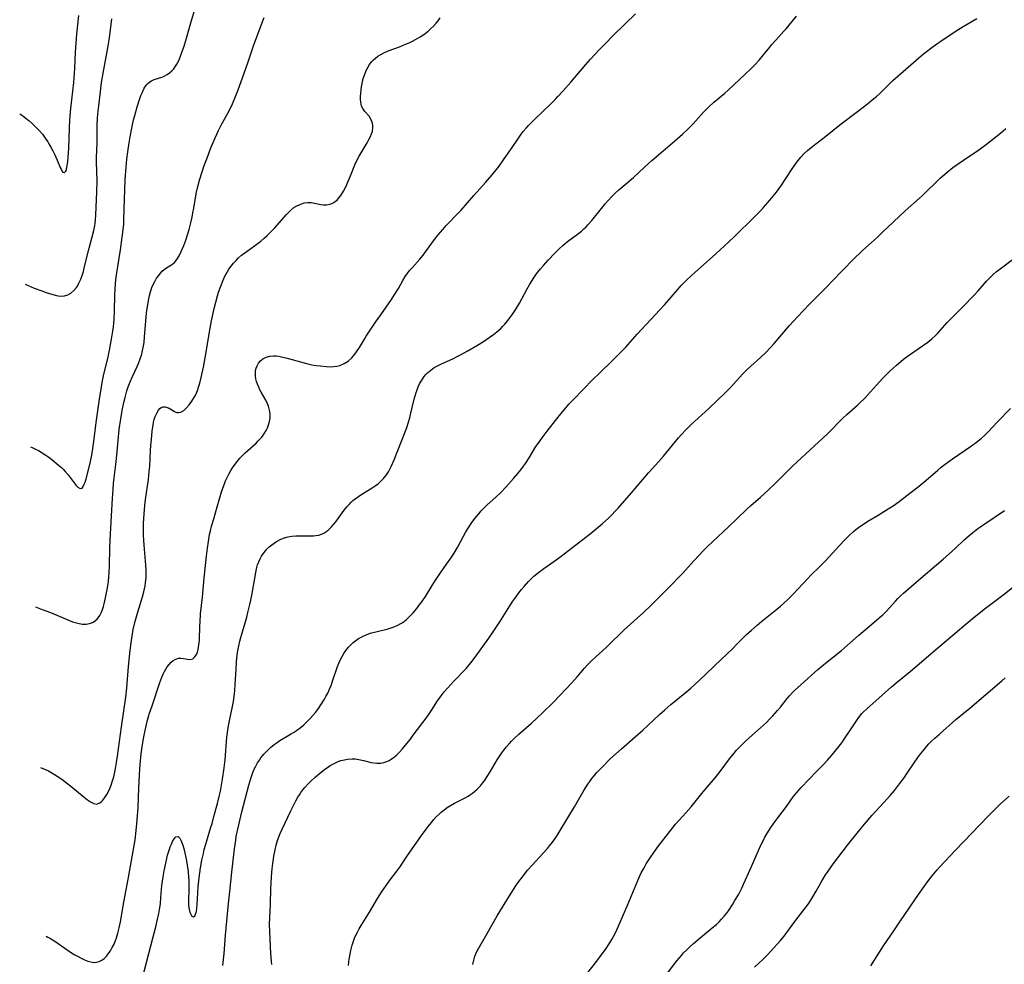
# Model space of a CAD drawing. Units: inches. Extents: x 2039477 to 2044919, y 195029 to 200476.
# Drawn here: x 2039599 to 2039781, y 196170 to 196345 of the extents above; entities that cross this region are included whole.
import ezdxf

# ---------------------------------------------------------------- set-up
doc = ezdxf.new("R2010")
doc.units = ezdxf.units.IN
doc.header["$MEASUREMENT"] = 0
doc.layers.add('c_08_T14S_R18E', color=160, linetype='Continuous')

msp = doc.modelspace()

# ---------------------------------------------------------------- linework, layer by layer
at = {"layer": 'c_08_T14S_R18E'}
for points, elevation in [([(2039600.99, 196265.97), (2039601.31, 196265.83), (2039601.96, 196265.53), (2039602.49, 196265.25), (2039603, 196264.95), (2039603.84, 196264.42), (2039604.41, 196264.02), (2039604.98, 196263.6), (2039606.17, 196262.63), (2039606.77, 196262.09), (2039607.08, 196261.79), (2039607.45, 196261.39), (2039607.97, 196260.78), (2039609.48, 196258.78), (2039609.78, 196258.45), (2039610.19, 196258.2), (2039610.56, 196258.29), (2039610.79, 196258.59), (2039610.99, 196259.02), (2039611.14, 196259.42), (2039611.32, 196260.03), (2039611.81, 196261.95), (2039612.11, 196263.25), (2039612.36, 196264.4), (2039612.57, 196265.66), (2039612.69, 196266.49), (2039613.26, 196270.85), (2039613.88, 196275.21), (2039614.09, 196276.62), (2039614.32, 196277.88), (2039614.57, 196279.07), (2039615.39, 196282.61), (2039615.66, 196283.85), (2039616.04, 196285.86), (2039616.28, 196287.36), (2039616.38, 196288.13), (2039616.5, 196289.51), (2039616.57, 196291.15), (2039616.63, 196294.04), (2039616.68, 196295.13), (2039616.76, 196296.06), (2039616.84, 196296.89), (2039617.01, 196298.15), (2039617.67, 196302.44), (2039618.01, 196304.76), (2039618.18, 196306.11), (2039618.28, 196307.19), (2039618.33, 196308.08), (2039618.44, 196311.72), (2039618.58, 196315.37), (2039618.72, 196317.74), (2039618.86, 196319.18), (2039619.04, 196320.59), (2039619.28, 196322.21), (2039619.47, 196323.34), (2039619.77, 196324.93), (2039620.12, 196326.5), (2039620.32, 196327.28), (2039620.76, 196328.89), (2039621.25, 196330.41), (2039621.47, 196330.99), (2039621.74, 196331.64), (2039622.1, 196332.35), (2039622.51, 196332.96), (2039622.73, 196333.22), (2039623.11, 196333.54), (2039623.44, 196333.74), (2039623.91, 196333.93), (2039625.34, 196334.39), (2039625.66, 196334.53), (2039626.33, 196334.88), (2039626.77, 196335.18), (2039627.18, 196335.54), (2039627.56, 196335.95), (2039627.89, 196336.42), (2039628.13, 196336.82), (2039628.53, 196337.62), (2039628.88, 196338.45), (2039629.2, 196339.31), (2039629.48, 196340.15), (2039629.91, 196341.59), (2039630.85, 196344.9), (2039631.5, 196347.1)], 1026), ([(2039621.42, 196166.19), (2039622.48, 196170.44), (2039623.75, 196175.19), (2039624.24, 196177.08), (2039624.51, 196178.2), (2039624.8, 196179.56), (2039624.93, 196180.28), (2039625.09, 196181.31), (2039625.19, 196182.49), (2039625.3, 196183.99), (2039625.37, 196184.69), (2039625.47, 196185.5), (2039625.59, 196186.32), (2039625.79, 196187.44), (2039626.06, 196188.83), (2039626.25, 196189.72), (2039626.41, 196190.34), (2039626.74, 196191.43), (2039626.89, 196191.85), (2039627.11, 196192.39), (2039627.34, 196192.88), (2039627.62, 196193.38), (2039627.94, 196193.73), (2039628.35, 196193.79), (2039628.67, 196193.48), (2039628.87, 196193.11), (2039629, 196192.79), (2039629.23, 196192.17), (2039629.47, 196191.32), (2039629.6, 196190.79), (2039629.85, 196189.57), (2039629.97, 196188.9), (2039630.2, 196187.22), (2039630.29, 196186.27), (2039630.34, 196185.56), (2039630.37, 196184.86), (2039630.38, 196184.16), (2039630.29, 196181.74), (2039630.3, 196181.14), (2039630.37, 196180.57), (2039630.48, 196180.05), (2039630.56, 196179.76), (2039630.7, 196179.41), (2039630.93, 196179.05), (2039631.21, 196178.89), (2039631.46, 196179.09), (2039631.61, 196179.41), (2039631.75, 196179.91), (2039631.85, 196180.52), (2039631.91, 196181.12), (2039632.11, 196184.44), (2039632.28, 196186.16), (2039632.54, 196188), (2039632.78, 196189.4), (2039633.05, 196190.67), (2039633.21, 196191.36), (2039633.48, 196192.39), (2039633.66, 196193), (2039634.39, 196195.31), (2039634.65, 196196.17), (2039635.01, 196197.47), (2039635.65, 196199.88), (2039636.03, 196201.44), (2039636.19, 196202.19), (2039636.34, 196202.93), (2039636.59, 196204.42), (2039636.89, 196206.52), (2039637.06, 196207.98), (2039637.4, 196212.17), (2039637.49, 196213.04), (2039637.61, 196213.9), (2039637.73, 196214.58), (2039637.92, 196215.5), (2039638.44, 196217.88), (2039638.61, 196218.8), (2039638.82, 196220.21), (2039638.88, 196220.84), (2039638.96, 196221.92), (2039639.09, 196224.79), (2039639.18, 196226.15), (2039639.24, 196226.8), (2039639.38, 196227.88), (2039639.6, 196229.11), (2039639.79, 196229.97), (2039639.97, 196230.65), (2039641.07, 196234.39), (2039641.31, 196235.25), (2039641.68, 196236.77), (2039641.85, 196237.53), (2039642.09, 196238.78), (2039642.74, 196242.65), (2039642.89, 196243.34), (2039643.1, 196244.08), (2039643.31, 196244.67), (2039643.56, 196245.2), (2039643.84, 196245.7), (2039644.33, 196246.4), (2039644.82, 196246.98), (2039645.24, 196247.4), (2039645.7, 196247.79), (2039646.14, 196248.13), (2039646.61, 196248.42), (2039647.4, 196248.82), (2039648.05, 196249.07), (2039648.73, 196249.27), (2039649.41, 196249.39), (2039650.17, 196249.46), (2039650.91, 196249.47), (2039652.33, 196249.44), (2039652.9, 196249.44), (2039653.46, 196249.47), (2039653.87, 196249.51), (2039654.41, 196249.61), (2039654.93, 196249.77), (2039655.35, 196249.96), (2039655.75, 196250.2), (2039656.09, 196250.45), (2039656.41, 196250.74), (2039656.78, 196251.12), (2039657.13, 196251.53), (2039657.56, 196252.08), (2039659.1, 196254.19), (2039659.68, 196254.89), (2039660.03, 196255.27), (2039660.39, 196255.64), (2039660.75, 196255.98), (2039661.14, 196256.3), (2039661.77, 196256.77), (2039662.38, 196257.17), (2039664.3, 196258.34), (2039664.88, 196258.73), (2039665.49, 196259.18), (2039666.05, 196259.68), (2039666.43, 196260.08), (2039666.95, 196260.75), (2039667.31, 196261.31), (2039667.64, 196261.9), (2039667.83, 196262.28), (2039668.37, 196263.52), (2039670.4, 196268.73), (2039670.71, 196269.52), (2039670.98, 196270.31), (2039671.28, 196271.3), (2039671.44, 196271.94), (2039672.12, 196274.79), (2039672.48, 196276.01), (2039672.65, 196276.52), (2039672.85, 196277.02), (2039673.11, 196277.59), (2039673.49, 196278.3), (2039673.94, 196278.95), (2039674.27, 196279.33), (2039674.58, 196279.65), (2039675.17, 196280.16), (2039675.83, 196280.61), (2039676.55, 196281.01), (2039677.16, 196281.32), (2039679.24, 196282.24), (2039680.08, 196282.64), (2039680.71, 196282.97), (2039681.94, 196283.65), (2039683.8, 196284.76), (2039684.92, 196285.46), (2039686.17, 196286.28), (2039686.79, 196286.73), (2039687.39, 196287.21), (2039688.13, 196287.86), (2039688.52, 196288.26), (2039688.9, 196288.67), (2039689.44, 196289.31), (2039689.83, 196289.81), (2039690.21, 196290.33), (2039690.74, 196291.12), (2039691.25, 196291.94), (2039691.59, 196292.52), (2039692.99, 196295.09), (2039693.54, 196296.07), (2039694.25, 196297.22), (2039694.63, 196297.77), (2039694.96, 196298.2), (2039695.51, 196298.87), (2039696.08, 196299.53), (2039696.95, 196300.5), (2039698.14, 196301.79), (2039698.94, 196302.6), (2039699.62, 196303.23), (2039700.51, 196303.96), (2039702.34, 196305.3), (2039703.09, 196305.9), (2039703.51, 196306.28), (2039703.93, 196306.67), (2039704.29, 196307.04), (2039704.99, 196307.83), (2039706.78, 196310.07), (2039707.48, 196310.93), (2039708.03, 196311.56), (2039708.7, 196312.27), (2039709.39, 196312.95), (2039710.01, 196313.51), (2039712.76, 196315.84), (2039713.8, 196316.79), (2039715.58, 196318.48), (2039716.15, 196318.99), (2039720.34, 196322.52), (2039721.81, 196323.82), (2039722.86, 196324.81), (2039723.42, 196325.38), (2039723.77, 196325.75), (2039725.69, 196327.91), (2039726.17, 196328.41), (2039726.67, 196328.9), (2039727.56, 196329.68), (2039729.63, 196331.4), (2039730.28, 196331.98), (2039733.35, 196334.86), (2039734.55, 196336.02), (2039735.19, 196336.67), (2039735.99, 196337.54), (2039736.79, 196338.5), (2039737.96, 196339.95), (2039738.34, 196340.41), (2039739.09, 196341.25), (2039740.6, 196342.89), (2039741.03, 196343.37), (2039742.91, 196345.68)], 1034), ([(2039645.7, 196170.09), (2039645.65, 196170.73), (2039645.57, 196172.15), (2039645.37, 196176.15), (2039645.32, 196177.53), (2039645.34, 196178.71), (2039645.49, 196181.21), (2039645.55, 196184.2), (2039645.58, 196185.04), (2039645.66, 196186.4), (2039645.78, 196187.79), (2039645.89, 196188.77), (2039646.09, 196190.16), (2039646.32, 196191.35), (2039646.53, 196192.2), (2039646.78, 196193.06), (2039647.02, 196193.72), (2039647.29, 196194.37), (2039647.58, 196195.02), (2039649.26, 196198.55), (2039650.2, 196200.42), (2039650.57, 196201.07), (2039650.83, 196201.52), (2039651.12, 196201.95), (2039651.46, 196202.42), (2039651.83, 196202.86), (2039652.52, 196203.61), (2039652.91, 196204), (2039653.79, 196204.82), (2039654.87, 196205.73), (2039655.52, 196206.23), (2039656.03, 196206.59), (2039656.55, 196206.92), (2039657.28, 196207.32), (2039658.03, 196207.66), (2039658.53, 196207.84), (2039658.87, 196207.94), (2039659.74, 196208.11), (2039660.62, 196208.17), (2039661.25, 196208.15), (2039661.85, 196208.07), (2039662.68, 196207.89), (2039664.13, 196207.5), (2039664.61, 196207.42), (2039665.2, 196207.36), (2039665.9, 196207.39), (2039666.49, 196207.5), (2039667.05, 196207.68), (2039667.45, 196207.87), (2039667.84, 196208.1), (2039668.43, 196208.55), (2039668.87, 196208.94), (2039669.3, 196209.36), (2039669.87, 196209.98), (2039670.43, 196210.62), (2039671.4, 196211.83), (2039671.94, 196212.54), (2039674.48, 196215.97), (2039675.34, 196217.22), (2039676.43, 196218.92), (2039677.07, 196219.82), (2039677.68, 196220.57), (2039678.33, 196221.3), (2039679.45, 196222.52), (2039681.7, 196224.91), (2039682.59, 196225.95), (2039683.39, 196226.98), (2039685.92, 196230.51), (2039686.75, 196231.7), (2039687.96, 196233.55), (2039689.82, 196236.5), (2039690.4, 196237.39), (2039690.9, 196238.1), (2039691.5, 196238.91), (2039691.97, 196239.51), (2039692.46, 196240.1), (2039693.27, 196241), (2039693.9, 196241.64), (2039694.27, 196241.98), (2039695.1, 196242.66), (2039696.09, 196243.39), (2039697.96, 196244.71), (2039699.07, 196245.53), (2039704.71, 196249.84), (2039705.82, 196250.76), (2039706.94, 196251.71), (2039708.08, 196252.75), (2039708.72, 196253.36), (2039709.32, 196254), (2039709.86, 196254.59), (2039712.37, 196257.41), (2039715.51, 196261.11), (2039717.38, 196263.19), (2039718.27, 196264.21), (2039721.08, 196267.63), (2039721.56, 196268.19), (2039722.47, 196269.16), (2039723.36, 196270.04), (2039726.74, 196273.13), (2039729.69, 196275.93), (2039730.65, 196276.89), (2039732.97, 196279.47), (2039733.72, 196280.22), (2039734.44, 196280.88), (2039736.26, 196282.46), (2039737.26, 196283.41), (2039738.19, 196284.39), (2039738.8, 196285.09), (2039741.65, 196288.43), (2039742.35, 196289.23), (2039743.15, 196290.1), (2039745.26, 196292.31), (2039748.35, 196295.41), (2039751.21, 196298.36), (2039753.85, 196301.05), (2039754.57, 196301.75), (2039755.15, 196302.29), (2039757.91, 196304.76), (2039758.89, 196305.68), (2039760.87, 196307.6), (2039763.08, 196309.67), (2039765.7, 196311.98), (2039766.27, 196312.49), (2039767.1, 196313.28), (2039768.66, 196314.83), (2039769.61, 196315.74), (2039770.34, 196316.38), (2039770.85, 196316.8), (2039771.92, 196317.65), (2039772.49, 196318.08), (2039773.84, 196319.04), (2039776.68, 196320.95), (2039778.1, 196321.99), (2039778.97, 196322.65), (2039780.69, 196324.01), (2039781.73, 196324.86)], 1038), ([(2039703.57, 196167.75), (2039705.91, 196170.71), (2039706.76, 196171.8), (2039707.53, 196172.88), (2039708.36, 196174.11), (2039708.71, 196174.69), (2039709.05, 196175.28), (2039709.45, 196176.06), (2039710.1, 196177.49), (2039711.7, 196181.21), (2039713.22, 196184.91), (2039713.91, 196186.48), (2039714.18, 196187.05), (2039714.68, 196188.01), (2039715.09, 196188.71), (2039715.79, 196189.82), (2039716.49, 196190.84), (2039717.44, 196192.14), (2039718.77, 196193.88), (2039719.62, 196194.96), (2039720.53, 196196.05), (2039722.4, 196198.16), (2039723.39, 196199.3), (2039725.62, 196202.05), (2039727.87, 196204.68), (2039728.8, 196205.85), (2039730.54, 196208.17), (2039731.4, 196209.24), (2039731.84, 196209.75), (2039732.41, 196210.37), (2039733.3, 196211.26), (2039734.16, 196212.04), (2039736.27, 196213.89), (2039737.34, 196214.91), (2039737.99, 196215.55), (2039738.57, 196216.15), (2039739.41, 196217.09), (2039739.95, 196217.76), (2039741.21, 196219.35), (2039741.64, 196219.86), (2039742.18, 196220.43), (2039742.58, 196220.83), (2039743.72, 196221.88), (2039746.86, 196224.7), (2039748.27, 196225.88), (2039751.25, 196228.23), (2039751.85, 196228.74), (2039754.5, 196231.08), (2039757.34, 196233.48), (2039758.26, 196234.27), (2039758.91, 196234.86), (2039759.53, 196235.47), (2039761.25, 196237.39), (2039761.71, 196237.88), (2039762.22, 196238.38), (2039762.75, 196238.86), (2039765.96, 196241.62), (2039770.08, 196245.12), (2039771.69, 196246.55), (2039772.38, 196247.18), (2039773.92, 196248.66), (2039774.41, 196249.11), (2039774.92, 196249.55), (2039775.58, 196250.09), (2039776.55, 196250.82), (2039777.81, 196251.69), (2039781.46, 196254.16)], 1044), ([(2039719.05, 196168.49), (2039720.76, 196170.74), (2039721.61, 196171.78), (2039722.02, 196172.24), (2039722.6, 196172.83), (2039723.2, 196173.4), (2039723.85, 196173.99), (2039725.1, 196175.05), (2039727.32, 196176.86), (2039728.08, 196177.51), (2039728.57, 196177.98), (2039729.05, 196178.48), (2039729.54, 196179.04), (2039729.93, 196179.53), (2039730.3, 196180.04), (2039731.11, 196181.23), (2039731.53, 196181.91), (2039732.23, 196183.14), (2039732.78, 196184.23), (2039733.18, 196185.1), (2039734.33, 196187.7), (2039735.47, 196190.22), (2039736.33, 196192.18), (2039736.66, 196192.89), (2039737.08, 196193.68), (2039737.42, 196194.26), (2039738.17, 196195.45), (2039738.58, 196196.06), (2039739.47, 196197.27), (2039740.25, 196198.27), (2039741.06, 196199.34), (2039742.33, 196201.12), (2039742.91, 196201.88), (2039743.34, 196202.39), (2039743.79, 196202.88), (2039746.65, 196205.8), (2039747.78, 196206.99), (2039748.64, 196207.93), (2039749.46, 196208.86), (2039750.58, 196210.19), (2039751.33, 196211.16), (2039751.91, 196212), (2039753.28, 196214.12), (2039753.77, 196214.85), (2039754.27, 196215.56), (2039754.81, 196216.25), (2039755.06, 196216.54), (2039755.3, 196216.8), (2039755.95, 196217.43), (2039760.52, 196221.52), (2039761.34, 196222.21), (2039763.97, 196224.35), (2039765.68, 196225.79), (2039767.87, 196227.69), (2039772.33, 196231.41), (2039774.39, 196233.19), (2039775.45, 196234.08), (2039777.69, 196235.88), (2039778.9, 196236.82), (2039781.14, 196238.49), (2039783.56, 196240.39)], 1046), ([(2039756.68, 196169.87), (2039759.06, 196173.52), (2039760.95, 196176.35), (2039762.17, 196178.16), (2039765.52, 196183.02), (2039767.22, 196185.41), (2039768.08, 196186.53), (2039768.99, 196187.6), (2039769.48, 196188.15), (2039772.4, 196191.25), (2039778.46, 196197.58), (2039779.64, 196198.77), (2039780.75, 196199.83), (2039782.3, 196201.27)], 1050)]:
    msp.add_lwpolyline(points, dxfattribs=dict(at, elevation=elevation))
for points in [[(2039599.02, 196327.58, 1022), (2039599.59, 196327.2, 1022), (2039600.14, 196326.8, 1022), (2039600.75, 196326.32, 1022), (2039601.34, 196325.81, 1022), (2039601.78, 196325.4, 1022), (2039602.21, 196324.97, 1022), (2039602.72, 196324.4, 1022), (2039603.22, 196323.81, 1022), (2039603.74, 196323.11, 1022), (2039604.23, 196322.39, 1022), (2039604.44, 196322.04, 1022), (2039604.79, 196321.44, 1022), (2039605.15, 196320.78, 1022), (2039605.47, 196320.12, 1022), (2039605.95, 196319.04, 1022), (2039606.52, 196317.64, 1022), (2039606.67, 196317.33, 1022), (2039606.82, 196317.06, 1022), (2039607.01, 196316.82, 1022), (2039607.34, 196316.74, 1022), (2039607.56, 196316.98, 1022), (2039607.68, 196317.3, 1022), (2039607.77, 196317.7, 1022), (2039607.91, 196318.69, 1022), (2039607.99, 196319.56, 1022), (2039608.11, 196321.19, 1022), (2039608.24, 196324.94, 1022), (2039608.33, 196326.44, 1022), (2039608.39, 196327.19, 1022), (2039608.52, 196328.58, 1022), (2039608.88, 196331.8, 1022), (2039609.03, 196333.43, 1022), (2039609.21, 196335.98, 1022), (2039609.36, 196339.02, 1022), (2039609.47, 196340.66, 1022), (2039609.62, 196342.33, 1022), (2039609.99, 196345.83, 1022)], [(2039600.03, 196296.03, 1024), (2039601.71, 196295.35, 1024), (2039603.13, 196294.81, 1024), (2039603.95, 196294.52, 1024), (2039605.13, 196294.14, 1024), (2039605.85, 196293.96, 1024), (2039606.15, 196293.91, 1024), (2039606.73, 196293.86, 1024), (2039607.29, 196293.9, 1024), (2039607.93, 196294.09, 1024), (2039608.52, 196294.42, 1024), (2039609.06, 196294.88, 1024), (2039609.53, 196295.45, 1024), (2039609.71, 196295.71, 1024), (2039610, 196296.22, 1024), (2039610.34, 196296.99, 1024), (2039610.63, 196297.82, 1024), (2039610.81, 196298.41, 1024), (2039611.05, 196299.33, 1024), (2039611.87, 196302.75, 1024), (2039612.73, 196305.97, 1024), (2039612.93, 196306.91, 1024), (2039613, 196307.3, 1024), (2039613.08, 196307.99, 1024), (2039613.15, 196308.88, 1024), (2039613.32, 196313.17, 1024), (2039613.34, 196315.14, 1024), (2039613.26, 196318.72, 1024), (2039613.27, 196319.52, 1024), (2039613.37, 196322.17, 1024), (2039613.38, 196325.43, 1024), (2039613.45, 196326.84, 1024), (2039613.55, 196328.09, 1024), (2039613.66, 196329.08, 1024), (2039613.91, 196331.17, 1024), (2039614.2, 196333.43, 1024), (2039614.48, 196335.16, 1024), (2039615.23, 196339.13, 1024), (2039615.42, 196340.2, 1024), (2039615.63, 196341.68, 1024), (2039616.06, 196345.16, 1024)], [(2039601.94, 196236.3, 1028), (2039603.17, 196235.85, 1028), (2039604.72, 196235.24, 1028), (2039607.48, 196234.07, 1028), (2039608.82, 196233.56, 1028), (2039609.32, 196233.4, 1028), (2039609.8, 196233.26, 1028), (2039610.61, 196233.13, 1028), (2039611.33, 196233.12, 1028), (2039611.93, 196233.21, 1028), (2039612.49, 196233.4, 1028), (2039612.81, 196233.58, 1028), (2039613.37, 196234.06, 1028), (2039613.84, 196234.68, 1028), (2039614.18, 196235.33, 1028), (2039614.38, 196235.83, 1028), (2039614.54, 196236.35, 1028), (2039614.68, 196236.84, 1028), (2039614.94, 196237.98, 1028), (2039615.3, 196239.86, 1028), (2039615.47, 196241.03, 1028), (2039615.55, 196241.78, 1028), (2039615.61, 196242.55, 1028), (2039615.67, 196244.04, 1028), (2039615.71, 196247.09, 1028), (2039615.76, 196248.65, 1028), (2039616.03, 196253.15, 1028), (2039616.2, 196256.4, 1028), (2039616.31, 196258.11, 1028), (2039616.4, 196259.14, 1028), (2039616.52, 196260.22, 1028), (2039616.84, 196262.7, 1028), (2039617.04, 196264.4, 1028), (2039617.47, 196269.13, 1028), (2039617.73, 196271.15, 1028), (2039617.99, 196272.64, 1028), (2039618.31, 196274.15, 1028), (2039618.54, 196275.09, 1028), (2039618.89, 196276.33, 1028), (2039619.13, 196277.05, 1028), (2039619.48, 196277.97, 1028), (2039619.9, 196278.95, 1028), (2039620.76, 196280.8, 1028), (2039621.02, 196281.39, 1028), (2039621.35, 196282.22, 1028), (2039621.62, 196283.07, 1028), (2039621.73, 196283.46, 1028), (2039621.92, 196284.36, 1028), (2039622.06, 196285.27, 1028), (2039622.16, 196286.28, 1028), (2039622.36, 196289.2, 1028), (2039622.53, 196290.77, 1028), (2039622.7, 196291.9, 1028), (2039622.94, 196293.33, 1028), (2039623.08, 196293.99, 1028), (2039623.25, 196294.63, 1028), (2039623.51, 196295.43, 1028), (2039623.69, 196295.85, 1028), (2039624.05, 196296.58, 1028), (2039624.39, 196297.16, 1028), (2039624.78, 196297.69, 1028), (2039625.09, 196298.08, 1028), (2039625.44, 196298.44, 1028), (2039625.81, 196298.77, 1028), (2039626.21, 196299.07, 1028), (2039627.03, 196299.59, 1028), (2039627.36, 196299.83, 1028), (2039627.68, 196300.1, 1028), (2039628.15, 196300.65, 1028), (2039628.56, 196301.31, 1028), (2039628.96, 196302.1, 1028), (2039629.44, 196303.2, 1028), (2039629.81, 196304.22, 1028), (2039630.17, 196305.35, 1028), (2039630.41, 196306.21, 1028), (2039630.65, 196307.14, 1028), (2039630.95, 196308.44, 1028), (2039631.11, 196309.24, 1028), (2039631.28, 196310.16, 1028), (2039631.6, 196312.06, 1028), (2039631.79, 196313.08, 1028), (2039631.97, 196313.92, 1028), (2039632.34, 196315.31, 1028), (2039632.81, 196316.85, 1028), (2039633.14, 196317.85, 1028), (2039633.84, 196319.77, 1028), (2039634.45, 196321.31, 1028), (2039635.06, 196322.75, 1028), (2039635.86, 196324.52, 1028), (2039636.37, 196325.51, 1028), (2039637.87, 196328.29, 1028), (2039638.44, 196329.48, 1028), (2039638.9, 196330.53, 1028), (2039639.5, 196332.07, 1028), (2039640.63, 196335.14, 1028), (2039641.36, 196337.21, 1028), (2039642.35, 196340.17, 1028), (2039642.94, 196341.84, 1028), (2039643.79, 196344.17, 1028), (2039644.04, 196344.81, 1028), (2039644.31, 196345.44, 1028)], [(2039602.9, 196206.58, 1030), (2039603.63, 196206.27, 1030), (2039604.33, 196205.93, 1030), (2039604.97, 196205.58, 1030), (2039605.47, 196205.29, 1030), (2039605.96, 196204.98, 1030), (2039606.81, 196204.4, 1030), (2039607.36, 196204, 1030), (2039608.51, 196203.09, 1030), (2039610.96, 196201.05, 1030), (2039611.58, 196200.57, 1030), (2039612.12, 196200.2, 1030), (2039612.74, 196199.88, 1030), (2039613.32, 196199.79, 1030), (2039613.84, 196200, 1030), (2039614.15, 196200.25, 1030), (2039614.4, 196200.51, 1030), (2039614.8, 196201.02, 1030), (2039615.14, 196201.56, 1030), (2039615.45, 196202.15, 1030), (2039615.7, 196202.68, 1030), (2039615.95, 196203.29, 1030), (2039616.17, 196203.92, 1030), (2039616.43, 196204.82, 1030), (2039616.69, 196205.99, 1030), (2039616.95, 196207.46, 1030), (2039617.14, 196208.68, 1030), (2039617.88, 196214.08, 1030), (2039618.68, 196219.56, 1030), (2039618.87, 196221.31, 1030), (2039619.2, 196225.24, 1030), (2039619.48, 196228.31, 1030), (2039619.7, 196230.05, 1030), (2039619.83, 196230.91, 1030), (2039620.06, 196232.12, 1030), (2039620.37, 196233.43, 1030), (2039620.84, 196235.13, 1030), (2039621.76, 196238.18, 1030), (2039622.01, 196239.09, 1030), (2039622.25, 196240.22, 1030), (2039622.34, 196240.82, 1030), (2039622.42, 196241.66, 1030), (2039622.45, 196242.44, 1030), (2039622.44, 196243.22, 1030), (2039622.4, 196244.01, 1030), (2039622.34, 196244.79, 1030), (2039622.06, 196247.75, 1030), (2039622, 196248.65, 1030), (2039621.97, 196249.55, 1030), (2039621.96, 196250.79, 1030), (2039621.98, 196251.77, 1030), (2039622.07, 196253.55, 1030), (2039622.19, 196255.08, 1030), (2039622.31, 196256.16, 1030), (2039622.85, 196259.87, 1030), (2039623.03, 196261.4, 1030), (2039623.1, 196262.28, 1030), (2039623.26, 196265.29, 1030), (2039623.32, 196266.21, 1030), (2039623.41, 196267.29, 1030), (2039623.58, 196268.86, 1030), (2039623.73, 196269.99, 1030), (2039623.83, 196270.5, 1030), (2039623.94, 196270.99, 1030), (2039624.12, 196271.56, 1030), (2039624.4, 196272.2, 1030), (2039624.7, 196272.7, 1030), (2039624.98, 196273.02, 1030), (2039625.23, 196273.21, 1030), (2039625.57, 196273.35, 1030), (2039625.94, 196273.36, 1030), (2039626.35, 196273.25, 1030), (2039626.71, 196273.08, 1030), (2039627.67, 196272.51, 1030), (2039628.14, 196272.32, 1030), (2039628.51, 196272.28, 1030), (2039628.89, 196272.38, 1030), (2039629.43, 196272.69, 1030), (2039629.87, 196273.09, 1030), (2039630.43, 196273.72, 1030), (2039630.91, 196274.37, 1030), (2039631.11, 196274.68, 1030), (2039631.41, 196275.22, 1030), (2039631.68, 196275.78, 1030), (2039631.93, 196276.37, 1030), (2039632.22, 196277.17, 1030), (2039632.4, 196277.76, 1030), (2039632.65, 196278.75, 1030), (2039633.06, 196280.69, 1030), (2039633.52, 196283.11, 1030), (2039634.18, 196287.26, 1030), (2039634.55, 196289.25, 1030), (2039635.04, 196291.54, 1030), (2039635.34, 196292.73, 1030), (2039635.67, 196293.92, 1030), (2039635.87, 196294.55, 1030), (2039636.25, 196295.69, 1030), (2039636.7, 196296.81, 1030), (2039636.97, 196297.42, 1030), (2039637.43, 196298.28, 1030), (2039637.78, 196298.82, 1030), (2039638.2, 196299.4, 1030), (2039638.65, 196299.96, 1030), (2039639.1, 196300.45, 1030), (2039639.58, 196300.92, 1030), (2039640.13, 196301.4, 1030), (2039640.57, 196301.76, 1030), (2039641.14, 196302.18, 1030), (2039643.17, 196303.63, 1030), (2039643.67, 196304.02, 1030), (2039644.32, 196304.57, 1030), (2039644.78, 196304.99, 1030), (2039645.23, 196305.42, 1030), (2039646.27, 196306.52, 1030), (2039648.38, 196308.9, 1030), (2039648.81, 196309.35, 1030), (2039649.25, 196309.76, 1030), (2039649.83, 196310.23, 1030), (2039650.38, 196310.57, 1030), (2039651.09, 196310.9, 1030), (2039651.74, 196311.1, 1030), (2039652.38, 196311.19, 1030), (2039653.02, 196311.17, 1030), (2039653.65, 196311.07, 1030), (2039654.79, 196310.82, 1030), (2039655.26, 196310.75, 1030), (2039655.55, 196310.74, 1030), (2039655.84, 196310.76, 1030), (2039656.56, 196310.9, 1030), (2039657.23, 196311.2, 1030), (2039657.54, 196311.41, 1030), (2039657.81, 196311.64, 1030), (2039658.17, 196312.03, 1030), (2039658.5, 196312.48, 1030), (2039658.98, 196313.29, 1030), (2039659.47, 196314.23, 1030), (2039659.74, 196314.81, 1030), (2039660.31, 196316.13, 1030), (2039661.11, 196318.16, 1030), (2039661.4, 196318.83, 1030), (2039661.88, 196319.74, 1030), (2039662.26, 196320.38, 1030), (2039663.38, 196322.2, 1030), (2039663.66, 196322.72, 1030), (2039664, 196323.39, 1030), (2039664.2, 196323.87, 1030), (2039664.35, 196324.35, 1030), (2039664.46, 196325.08, 1030), (2039664.44, 196325.47, 1030), (2039664.38, 196325.85, 1030), (2039664.15, 196326.49, 1030), (2039663.74, 196327.15, 1030), (2039662.97, 196328.06, 1030), (2039662.58, 196328.59, 1030), (2039662.36, 196329.05, 1030), (2039662.26, 196329.4, 1030), (2039662.19, 196329.76, 1030), (2039662.16, 196330.26, 1030), (2039662.16, 196330.79, 1030), (2039662.19, 196331.44, 1030), (2039662.25, 196332.04, 1030), (2039662.34, 196332.62, 1030), (2039662.45, 196333.21, 1030), (2039662.67, 196334.12, 1030), (2039662.88, 196334.77, 1030), (2039663.22, 196335.61, 1030), (2039663.51, 196336.19, 1030), (2039663.84, 196336.73, 1030), (2039664.24, 196337.26, 1030), (2039664.56, 196337.61, 1030), (2039664.91, 196337.93, 1030), (2039665.34, 196338.25, 1030), (2039665.8, 196338.55, 1030), (2039666.58, 196338.95, 1030), (2039667.45, 196339.32, 1030), (2039669.37, 196340.03, 1030), (2039670.51, 196340.47, 1030), (2039671.14, 196340.74, 1030), (2039671.76, 196341.03, 1030), (2039672.36, 196341.35, 1030), (2039673.21, 196341.85, 1030), (2039673.68, 196342.16, 1030), (2039674.14, 196342.5, 1030), (2039674.66, 196342.91, 1030), (2039675.15, 196343.34, 1030), (2039675.66, 196343.83, 1030), (2039676.16, 196344.36, 1030), (2039676.57, 196344.85, 1030), (2039676.94, 196345.35, 1030)], [(2039603.9, 196175.35, 1032), (2039604.25, 196175.16, 1032), (2039604.75, 196174.88, 1032), (2039605.52, 196174.39, 1032), (2039608.02, 196172.67, 1032), (2039608.63, 196172.27, 1032), (2039609.25, 196171.89, 1032), (2039609.86, 196171.54, 1032), (2039610.42, 196171.25, 1032), (2039611.02, 196170.96, 1032), (2039611.62, 196170.73, 1032), (2039612.17, 196170.56, 1032), (2039612.71, 196170.48, 1032), (2039613.26, 196170.51, 1032), (2039613.76, 196170.64, 1032), (2039614.22, 196170.89, 1032), (2039614.66, 196171.21, 1032), (2039615.16, 196171.71, 1032), (2039615.61, 196172.29, 1032), (2039615.84, 196172.63, 1032), (2039616.17, 196173.21, 1032), (2039616.49, 196173.86, 1032), (2039616.77, 196174.55, 1032), (2039616.95, 196175.05, 1032), (2039617.21, 196175.91, 1032), (2039617.46, 196176.87, 1032), (2039617.69, 196178.01, 1032), (2039618.29, 196181.61, 1032), (2039619.17, 196186.22, 1032), (2039620.39, 196193.19, 1032), (2039620.61, 196194.87, 1032), (2039620.79, 196196.9, 1032), (2039620.94, 196199.17, 1032), (2039621.1, 196202.81, 1032), (2039621.23, 196205.18, 1032), (2039621.36, 196207.12, 1032), (2039621.54, 196209.08, 1032), (2039621.69, 196210.39, 1032), (2039621.8, 196211.18, 1032), (2039622.05, 196212.57, 1032), (2039622.42, 196214.27, 1032), (2039622.69, 196215.34, 1032), (2039622.88, 196215.99, 1032), (2039623.07, 196216.63, 1032), (2039623.53, 196218.01, 1032), (2039624.99, 196222.28, 1032), (2039625.37, 196223.3, 1032), (2039625.59, 196223.83, 1032), (2039625.83, 196224.33, 1032), (2039626.08, 196224.77, 1032), (2039626.34, 196225.18, 1032), (2039626.7, 196225.64, 1032), (2039627.07, 196226.04, 1032), (2039627.47, 196226.38, 1032), (2039627.94, 196226.65, 1032), (2039628.41, 196226.81, 1032), (2039628.89, 196226.83, 1032), (2039629.37, 196226.76, 1032), (2039630.1, 196226.61, 1032), (2039630.53, 196226.56, 1032), (2039631.1, 196226.7, 1032), (2039631.49, 196227.05, 1032), (2039631.75, 196227.5, 1032), (2039631.93, 196227.94, 1032), (2039632.07, 196228.43, 1032), (2039632.16, 196228.85, 1032), (2039632.22, 196229.3, 1032), (2039632.3, 196230.17, 1032), (2039632.38, 196232.77, 1032), (2039632.42, 196233.49, 1032), (2039632.54, 196235.02, 1032), (2039632.91, 196238.12, 1032), (2039633.22, 196241.7, 1032), (2039633.63, 196245.7, 1032), (2039633.79, 196247.15, 1032), (2039633.97, 196248.4, 1032), (2039634.21, 196249.71, 1032), (2039634.35, 196250.39, 1032), (2039634.57, 196251.24, 1032), (2039634.96, 196252.59, 1032), (2039635.63, 196254.81, 1032), (2039636.49, 196257.78, 1032), (2039636.93, 196259.08, 1032), (2039637.15, 196259.65, 1032), (2039637.43, 196260.26, 1032), (2039637.73, 196260.85, 1032), (2039638.15, 196261.57, 1032), (2039638.47, 196262.08, 1032), (2039638.91, 196262.71, 1032), (2039639.37, 196263.31, 1032), (2039639.82, 196263.84, 1032), (2039640.29, 196264.34, 1032), (2039640.78, 196264.83, 1032), (2039642.8, 196266.62, 1032), (2039643.15, 196266.96, 1032), (2039643.51, 196267.35, 1032), (2039643.85, 196267.75, 1032), (2039644.39, 196268.49, 1032), (2039644.66, 196268.95, 1032), (2039644.9, 196269.43, 1032), (2039645.13, 196270.01, 1032), (2039645.3, 196270.61, 1032), (2039645.41, 196271.32, 1032), (2039645.41, 196272.04, 1032), (2039645.31, 196272.76, 1032), (2039645.11, 196273.46, 1032), (2039644.93, 196273.92, 1032), (2039644.62, 196274.57, 1032), (2039643.74, 196276.08, 1032), (2039643.51, 196276.52, 1032), (2039643.3, 196276.96, 1032), (2039643.07, 196277.52, 1032), (2039642.91, 196278.03, 1032), (2039642.79, 196278.55, 1032), (2039642.72, 196279.01, 1032), (2039642.69, 196279.55, 1032), (2039642.73, 196280.07, 1032), (2039642.83, 196280.52, 1032), (2039642.99, 196280.95, 1032), (2039643.26, 196281.44, 1032), (2039643.6, 196281.87, 1032), (2039644.07, 196282.26, 1032), (2039644.66, 196282.54, 1032), (2039645.33, 196282.71, 1032), (2039646.05, 196282.77, 1032), (2039646.52, 196282.76, 1032), (2039647.01, 196282.7, 1032), (2039647.78, 196282.56, 1032), (2039648.57, 196282.37, 1032), (2039651.7, 196281.49, 1032), (2039652.4, 196281.31, 1032), (2039653.15, 196281.15, 1032), (2039653.91, 196281.02, 1032), (2039654.67, 196280.91, 1032), (2039655.84, 196280.8, 1032), (2039656.51, 196280.78, 1032), (2039657.16, 196280.8, 1032), (2039657.79, 196280.88, 1032), (2039658.33, 196281.01, 1032), (2039659.13, 196281.35, 1032), (2039659.86, 196281.82, 1032), (2039660.52, 196282.42, 1032), (2039661.11, 196283.11, 1032), (2039661.44, 196283.56, 1032), (2039661.95, 196284.35, 1032), (2039662.87, 196285.85, 1032), (2039663.22, 196286.41, 1032), (2039664.94, 196289.02, 1032), (2039665.9, 196290.41, 1032), (2039667.88, 196293.23, 1032), (2039668.41, 196294.02, 1032), (2039669.18, 196295.27, 1032), (2039669.99, 196296.71, 1032), (2039670.45, 196297.48, 1032), (2039670.93, 196298.17, 1032), (2039671.3, 196298.65, 1032), (2039671.7, 196299.11, 1032), (2039673.15, 196300.7, 1032), (2039673.78, 196301.46, 1032), (2039674.21, 196302.02, 1032), (2039676.06, 196304.56, 1032), (2039676.56, 196305.21, 1032), (2039677.38, 196306.19, 1032), (2039678.05, 196306.94, 1032), (2039678.43, 196307.34, 1032), (2039679.84, 196308.76, 1032), (2039680.79, 196309.77, 1032), (2039683.13, 196312.46, 1032), (2039685.34, 196314.91, 1032), (2039686.54, 196316.31, 1032), (2039687.82, 196317.94, 1032), (2039688.79, 196319.25, 1032), (2039689.82, 196320.72, 1032), (2039691.04, 196322.54, 1032), (2039691.94, 196323.81, 1032), (2039692.32, 196324.31, 1032), (2039692.86, 196324.95, 1032), (2039693.28, 196325.42, 1032), (2039694.46, 196326.63, 1032), (2039697.29, 196329.35, 1032), (2039698.25, 196330.32, 1032), (2039698.7, 196330.79, 1032), (2039699.7, 196331.88, 1032), (2039701.1, 196333.47, 1032), (2039703.89, 196336.71, 1032), (2039704.76, 196337.71, 1032), (2039706.44, 196339.52, 1032), (2039707.65, 196340.77, 1032), (2039708.79, 196341.91, 1032), (2039711.24, 196344.33, 1032), (2039713.09, 196346.1, 1032)], [(2039636.68, 196169.9, 1036), (2039636.89, 196172.1, 1036), (2039637.15, 196175.49, 1036), (2039637.69, 196181.36, 1036), (2039637.94, 196183.63, 1036), (2039638.34, 196187.17, 1036), (2039638.8, 196191.5, 1036), (2039639.03, 196193.14, 1036), (2039639.14, 196193.76, 1036), (2039639.42, 196195.15, 1036), (2039639.78, 196196.76, 1036), (2039640.17, 196198.34, 1036), (2039641.45, 196203.3, 1036), (2039641.82, 196204.54, 1036), (2039642.01, 196205.1, 1036), (2039642.23, 196205.67, 1036), (2039642.47, 196206.23, 1036), (2039642.77, 196206.83, 1036), (2039643.09, 196207.41, 1036), (2039643.42, 196207.93, 1036), (2039643.72, 196208.36, 1036), (2039644.27, 196209.03, 1036), (2039644.86, 196209.66, 1036), (2039645.48, 196210.26, 1036), (2039646.13, 196210.8, 1036), (2039646.69, 196211.21, 1036), (2039647.24, 196211.57, 1036), (2039649.2, 196212.71, 1036), (2039649.74, 196213.05, 1036), (2039650.27, 196213.41, 1036), (2039650.97, 196213.93, 1036), (2039651.65, 196214.49, 1036), (2039651.91, 196214.72, 1036), (2039652.23, 196215.02, 1036), (2039652.8, 196215.61, 1036), (2039653.35, 196216.22, 1036), (2039653.8, 196216.76, 1036), (2039654.22, 196217.31, 1036), (2039654.94, 196218.35, 1036), (2039655.5, 196219.24, 1036), (2039655.75, 196219.7, 1036), (2039656.09, 196220.35, 1036), (2039656.41, 196221.04, 1036), (2039656.7, 196221.75, 1036), (2039656.99, 196222.52, 1036), (2039657.91, 196225.29, 1036), (2039658.2, 196226.02, 1036), (2039658.39, 196226.45, 1036), (2039658.75, 196227.14, 1036), (2039659.08, 196227.69, 1036), (2039659.44, 196228.22, 1036), (2039659.96, 196228.87, 1036), (2039660.36, 196229.3, 1036), (2039660.79, 196229.7, 1036), (2039661.27, 196230.09, 1036), (2039661.77, 196230.43, 1036), (2039662.51, 196230.84, 1036), (2039663.34, 196231.19, 1036), (2039664.19, 196231.47, 1036), (2039664.73, 196231.62, 1036), (2039667.27, 196232.23, 1036), (2039668.04, 196232.47, 1036), (2039668.51, 196232.65, 1036), (2039669.07, 196232.91, 1036), (2039669.61, 196233.2, 1036), (2039669.98, 196233.44, 1036), (2039670.6, 196233.93, 1036), (2039671.18, 196234.47, 1036), (2039671.54, 196234.83, 1036), (2039671.89, 196235.21, 1036), (2039672.56, 196235.99, 1036), (2039673.23, 196236.84, 1036), (2039673.52, 196237.24, 1036), (2039674.17, 196238.21, 1036), (2039675.42, 196240.28, 1036), (2039676.17, 196241.46, 1036), (2039676.97, 196242.61, 1036), (2039678.11, 196244.2, 1036), (2039678.9, 196245.34, 1036), (2039679.48, 196246.24, 1036), (2039680.1, 196247.29, 1036), (2039681.21, 196249.38, 1036), (2039681.58, 196250.05, 1036), (2039681.97, 196250.71, 1036), (2039682.64, 196251.74, 1036), (2039683.16, 196252.45, 1036), (2039683.62, 196253.04, 1036), (2039684.05, 196253.56, 1036), (2039684.5, 196254.07, 1036), (2039685.05, 196254.65, 1036), (2039685.63, 196255.21, 1036), (2039687.23, 196256.63, 1036), (2039688.15, 196257.49, 1036), (2039689.09, 196258.48, 1036), (2039690.51, 196260.07, 1036), (2039691.3, 196260.99, 1036), (2039691.85, 196261.67, 1036), (2039692.36, 196262.36, 1036), (2039692.73, 196262.88, 1036), (2039693.4, 196263.93, 1036), (2039694.66, 196265.98, 1036), (2039695.05, 196266.58, 1036), (2039695.79, 196267.62, 1036), (2039696.73, 196268.85, 1036), (2039698.97, 196271.71, 1036), (2039699.93, 196272.87, 1036), (2039700.76, 196273.82, 1036), (2039701.6, 196274.73, 1036), (2039705.19, 196278.38, 1036), (2039706.47, 196279.65, 1036), (2039708.81, 196281.9, 1036), (2039710.72, 196283.8, 1036), (2039711.22, 196284.33, 1036), (2039713.43, 196286.78, 1036), (2039717.63, 196291.28, 1036), (2039718.51, 196292.27, 1036), (2039720.88, 196295.04, 1036), (2039721.59, 196295.81, 1036), (2039722.13, 196296.36, 1036), (2039722.69, 196296.9, 1036), (2039724.04, 196298.15, 1036), (2039727.96, 196301.67, 1036), (2039730.4, 196303.88, 1036), (2039731.44, 196304.86, 1036), (2039735.11, 196308.47, 1036), (2039736.3, 196309.69, 1036), (2039736.84, 196310.28, 1036), (2039737.98, 196311.59, 1036), (2039738.6, 196312.34, 1036), (2039739.2, 196313.11, 1036), (2039740.12, 196314.38, 1036), (2039740.94, 196315.61, 1036), (2039742.13, 196317.42, 1036), (2039742.54, 196318.03, 1036), (2039742.99, 196318.66, 1036), (2039743.74, 196319.57, 1036), (2039744.36, 196320.23, 1036), (2039744.95, 196320.8, 1036), (2039745.94, 196321.64, 1036), (2039748.34, 196323.49, 1036), (2039750.98, 196325.58, 1036), (2039754.48, 196328.23, 1036), (2039756.08, 196329.47, 1036), (2039757.26, 196330.42, 1036), (2039757.76, 196330.84, 1036), (2039758.36, 196331.38, 1036), (2039758.83, 196331.83, 1036), (2039760.8, 196333.77, 1036), (2039761.7, 196334.6, 1036), (2039765.59, 196337.98, 1036), (2039766.45, 196338.69, 1036), (2039767.73, 196339.69, 1036), (2039768.95, 196340.59, 1036), (2039769.47, 196340.95, 1036), (2039772.51, 196342.98, 1036), (2039773.79, 196343.78, 1036), (2039776.34, 196345.28, 1036)], [(2039659.93, 196169.9, 1040), (2039660.02, 196170.66, 1040), (2039660.14, 196171.41, 1040), (2039660.38, 196172.66, 1040), (2039660.64, 196173.69, 1040), (2039660.79, 196174.21, 1040), (2039661.06, 196174.95, 1040), (2039661.29, 196175.49, 1040), (2039661.58, 196176.07, 1040), (2039661.92, 196176.69, 1040), (2039662.28, 196177.31, 1040), (2039663.8, 196179.75, 1040), (2039665.33, 196182.33, 1040), (2039666.06, 196183.49, 1040), (2039666.45, 196184.08, 1040), (2039666.89, 196184.72, 1040), (2039667.46, 196185.49, 1040), (2039668.89, 196187.37, 1040), (2039669.41, 196188.11, 1040), (2039670.76, 196190.11, 1040), (2039673.46, 196194, 1040), (2039674.69, 196195.64, 1040), (2039675.36, 196196.47, 1040), (2039675.7, 196196.87, 1040), (2039676.19, 196197.41, 1040), (2039676.7, 196197.92, 1040), (2039677.16, 196198.34, 1040), (2039677.66, 196198.74, 1040), (2039678.24, 196199.16, 1040), (2039678.84, 196199.55, 1040), (2039679.57, 196199.96, 1040), (2039681.56, 196200.97, 1040), (2039682.1, 196201.28, 1040), (2039682.51, 196201.54, 1040), (2039682.91, 196201.83, 1040), (2039683.33, 196202.17, 1040), (2039683.74, 196202.54, 1040), (2039684.38, 196203.18, 1040), (2039684.76, 196203.64, 1040), (2039685.12, 196204.12, 1040), (2039685.64, 196204.87, 1040), (2039686.2, 196205.78, 1040), (2039687.48, 196208, 1040), (2039687.94, 196208.72, 1040), (2039688.31, 196209.25, 1040), (2039688.69, 196209.76, 1040), (2039689.2, 196210.4, 1040), (2039689.69, 196210.95, 1040), (2039690.15, 196211.45, 1040), (2039690.63, 196211.93, 1040), (2039691.48, 196212.72, 1040), (2039693.81, 196214.77, 1040), (2039694.84, 196215.71, 1040), (2039695.88, 196216.7, 1040), (2039697.89, 196218.69, 1040), (2039701.31, 196222.22, 1040), (2039702.32, 196223.35, 1040), (2039703.64, 196224.95, 1040), (2039704.13, 196225.5, 1040), (2039704.52, 196225.91, 1040), (2039705.07, 196226.44, 1040), (2039705.63, 196226.96, 1040), (2039707.74, 196228.85, 1040), (2039708.74, 196229.82, 1040), (2039710.25, 196231.34, 1040), (2039710.94, 196231.99, 1040), (2039713.4, 196234.19, 1040), (2039714.57, 196235.27, 1040), (2039715.92, 196236.58, 1040), (2039717.96, 196238.62, 1040), (2039720.04, 196240.66, 1040), (2039720.97, 196241.6, 1040), (2039721.86, 196242.54, 1040), (2039723.83, 196244.75, 1040), (2039724.88, 196245.89, 1040), (2039725.64, 196246.68, 1040), (2039726.39, 196247.43, 1040), (2039727.41, 196248.39, 1040), (2039730.34, 196251.12, 1040), (2039733.58, 196254.29, 1040), (2039734.46, 196255.09, 1040), (2039736.28, 196256.65, 1040), (2039737.67, 196257.92, 1040), (2039739.02, 196259.22, 1040), (2039740.69, 196260.88, 1040), (2039742.21, 196262.35, 1040), (2039745.47, 196265.4, 1040), (2039748.6, 196268.31, 1040), (2039751.6, 196271.3, 1040), (2039752.28, 196271.93, 1040), (2039754.21, 196273.63, 1040), (2039754.62, 196274.01, 1040), (2039755.57, 196274.96, 1040), (2039756.08, 196275.51, 1040), (2039757.75, 196277.39, 1040), (2039758.93, 196278.66, 1040), (2039759.61, 196279.36, 1040), (2039760.31, 196280.03, 1040), (2039761.37, 196280.98, 1040), (2039762.78, 196282.15, 1040), (2039763.86, 196282.98, 1040), (2039764.64, 196283.53, 1040), (2039766.28, 196284.63, 1040), (2039767.28, 196285.34, 1040), (2039768, 196285.92, 1040), (2039768.69, 196286.54, 1040), (2039769.11, 196286.98, 1040), (2039770.85, 196288.95, 1040), (2039771.28, 196289.41, 1040), (2039771.72, 196289.85, 1040), (2039773.71, 196291.8, 1040), (2039775.79, 196293.98, 1040), (2039776.57, 196294.82, 1040), (2039778.14, 196296.59, 1040), (2039778.73, 196297.23, 1040), (2039779.32, 196297.8, 1040), (2039779.99, 196298.38, 1040), (2039780.68, 196298.93, 1040), (2039783.67, 196301.2, 1040)], [(2039682.96, 196170.11, 1042), (2039683.12, 196170.9, 1042), (2039683.35, 196171.65, 1042), (2039683.65, 196172.36, 1042), (2039683.94, 196172.91, 1042), (2039685.4, 196175.38, 1042), (2039686.64, 196177.67, 1042), (2039687.47, 196179.12, 1042), (2039689.74, 196182.79, 1042), (2039690.95, 196184.65, 1042), (2039691.5, 196185.44, 1042), (2039692.2, 196186.39, 1042), (2039693.12, 196187.53, 1042), (2039694.02, 196188.55, 1042), (2039695.96, 196190.64, 1042), (2039696.81, 196191.58, 1042), (2039697.19, 196192.03, 1042), (2039697.75, 196192.74, 1042), (2039698.23, 196193.39, 1042), (2039698.61, 196193.97, 1042), (2039698.98, 196194.57, 1042), (2039700.54, 196197.22, 1042), (2039701.77, 196199.26, 1042), (2039703.54, 196202.33, 1042), (2039704.26, 196203.45, 1042), (2039704.64, 196204, 1042), (2039705.03, 196204.51, 1042), (2039705.43, 196205.01, 1042), (2039705.96, 196205.63, 1042), (2039706.96, 196206.69, 1042), (2039708.43, 196208.15, 1042), (2039709.44, 196209.1, 1042), (2039710.51, 196210.05, 1042), (2039713.05, 196212.22, 1042), (2039714.46, 196213.46, 1042), (2039715.41, 196214.34, 1042), (2039717.55, 196216.37, 1042), (2039718.52, 196217.25, 1042), (2039719.66, 196218.22, 1042), (2039722.27, 196220.33, 1042), (2039723.34, 196221.26, 1042), (2039724.9, 196222.68, 1042), (2039728.99, 196226.59, 1042), (2039731.05, 196228.53, 1042), (2039731.84, 196229.31, 1042), (2039733.61, 196231.12, 1042), (2039734.56, 196232.02, 1042), (2039735.62, 196232.95, 1042), (2039736.48, 196233.66, 1042), (2039739.29, 196235.88, 1042), (2039739.95, 196236.43, 1042), (2039740.59, 196237, 1042), (2039741.28, 196237.64, 1042), (2039742.27, 196238.62, 1042), (2039745, 196241.58, 1042), (2039745.56, 196242.15, 1042), (2039747.12, 196243.67, 1042), (2039748.27, 196244.84, 1042), (2039750.89, 196247.68, 1042), (2039751.88, 196248.72, 1042), (2039752.7, 196249.55, 1042), (2039753.48, 196250.26, 1042), (2039753.9, 196250.61, 1042), (2039754.63, 196251.16, 1042), (2039755.16, 196251.52, 1042), (2039756.17, 196252.15, 1042), (2039758.03, 196253.27, 1042), (2039759.89, 196254.43, 1042), (2039760.81, 196255.02, 1042), (2039761.96, 196255.82, 1042), (2039763.39, 196256.9, 1042), (2039765.44, 196258.52, 1042), (2039766.89, 196259.72, 1042), (2039769.13, 196261.65, 1042), (2039769.75, 196262.15, 1042), (2039770.49, 196262.73, 1042), (2039771.85, 196263.72, 1042), (2039775.33, 196266.12, 1042), (2039776.54, 196267.02, 1042), (2039777.17, 196267.52, 1042), (2039777.77, 196268.04, 1042), (2039778.45, 196268.7, 1042), (2039780.16, 196270.54, 1042), (2039782.55, 196273.03, 1042)], [(2039735.13, 196169.59, 1048), (2039736.74, 196171.09, 1048), (2039737.48, 196171.83, 1048), (2039738.22, 196172.59, 1048), (2039739.37, 196173.84, 1048), (2039739.99, 196174.55, 1048), (2039740.62, 196175.31, 1048), (2039740.97, 196175.76, 1048), (2039742.62, 196178.02, 1048), (2039744.31, 196180.18, 1048), (2039745.12, 196181.32, 1048), (2039745.57, 196182, 1048), (2039745.94, 196182.6, 1048), (2039746.58, 196183.69, 1048), (2039747.43, 196185.22, 1048), (2039747.87, 196185.97, 1048), (2039748.33, 196186.7, 1048), (2039748.65, 196187.19, 1048), (2039749.22, 196187.99, 1048), (2039749.81, 196188.79, 1048), (2039752.4, 196192.18, 1048), (2039754.4, 196194.69, 1048), (2039755.54, 196196.09, 1048), (2039756.95, 196197.71, 1048), (2039759.79, 196200.81, 1048), (2039760.28, 196201.36, 1048), (2039761.06, 196202.3, 1048), (2039762.02, 196203.54, 1048), (2039762.85, 196204.66, 1048), (2039763.32, 196205.34, 1048), (2039764.85, 196207.61, 1048), (2039765.74, 196208.85, 1048), (2039766.61, 196209.97, 1048), (2039767.08, 196210.51, 1048), (2039767.46, 196210.93, 1048), (2039768.01, 196211.48, 1048), (2039768.57, 196212.02, 1048), (2039769.39, 196212.76, 1048), (2039772.47, 196215.46, 1048), (2039775.01, 196217.58, 1048), (2039780.94, 196222.59, 1048), (2039781.6, 196223.14, 1048)]]:
    msp.add_polyline3d(points, dxfattribs=at)

doc.saveas('drawing.dxf')
